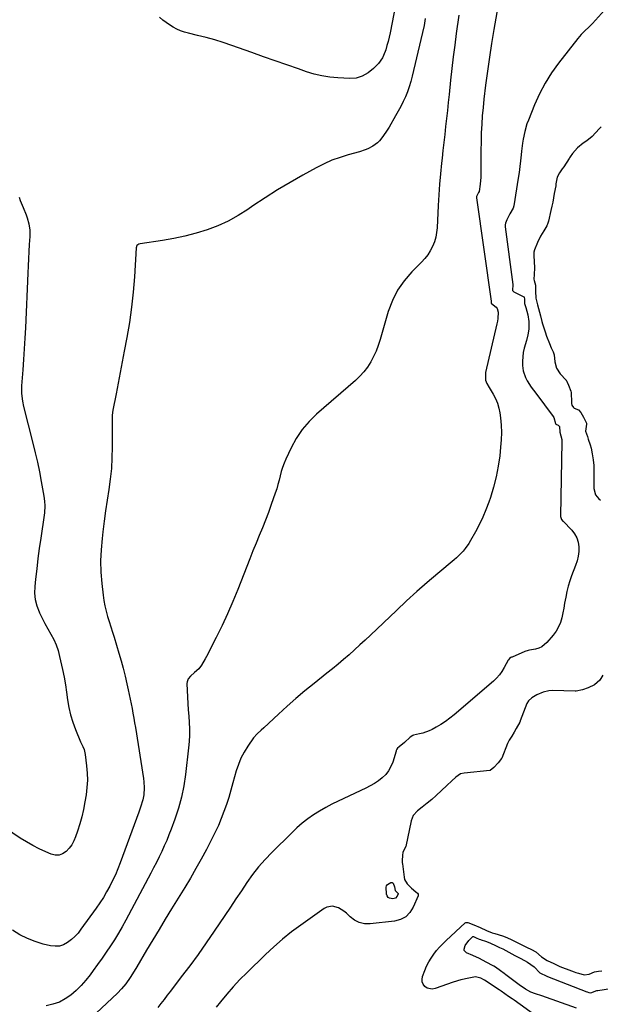
# Model space of a CAD drawing. Units: inches. Extents: x 1852089 to 1857425, y 394738 to 400142.
# Drawn here: x 1852611 to 1852962, y 397192 to 397787 of the extents above; entities that cross this region are included whole.
import ezdxf

# ---------------------------------------------------------------- set-up
doc = ezdxf.new("R2010")
doc.units = ezdxf.units.IN
doc.header["$MEASUREMENT"] = 0
doc.layers.add('7', color=7, linetype='Continuous')
doc.layers.add('8', color=7, linetype='Continuous')

msp = doc.modelspace()

# ---------------------------------------------------------------- linework, layer by layer
at = {"layer": '7', "color": 18}
for points in [[(1852971.55, 397800.49, 1868), (1852957.14, 397784.35, 1868), (1852954.92, 397782.01, 1868), (1852952.58, 397779.81, 1868), (1852950.27, 397777.57, 1868), (1852949.2, 397776.37, 1868), (1852948.18, 397775.13, 1868), (1852936.64, 397760.38, 1868), (1852932.37, 397754.42, 1868), (1852928.46, 397748.26, 1868), (1852925.08, 397741.79, 1868), (1852922.06, 397735.12, 1868), (1852918.37, 397725.97, 1868), (1852917.53, 397723.7, 1868), (1852916.18, 397719.06, 1868), (1852915.24, 397714.3, 1868), (1852914.87, 397711.91, 1868), (1852914.28, 397707.09, 1868), (1852914.06, 397704.86, 1868), (1852913.67, 397701.33, 1868), (1852913.24, 397697.81, 1868), (1852912.75, 397694.3, 1868), (1852912.22, 397690.79, 1868), (1852909.54, 397674.09, 1868), (1852909.16, 397672.75, 1868), (1852907.16, 397669.34, 1868), (1852905.28, 397665.61, 1868), (1852904.49, 397663.66, 1868), (1852904.4, 397662.74, 1868), (1852904.41, 397661.9, 1868), (1852904.45, 397661.47, 1868), (1852908.98, 397626.6, 1868), (1852908.85, 397622.93, 1868), (1852909.3, 397622.34, 1868), (1852909.52, 397622.21, 1868), (1852915.6, 397619.22, 1868), (1852915.78, 397619.08, 1868), (1852915.93, 397618.75, 1868), (1852915.94, 397618.06, 1868), (1852916.04, 397615.07, 1868), (1852916.78, 397612.65, 1868), (1852917.95, 397608.3, 1868), (1852918.61, 397604.34, 1868), (1852918.58, 397599.6, 1868), (1852918.01, 397596.12, 1868), (1852917.23, 397592.86, 1868), (1852915.91, 397588.1, 1868), (1852915.33, 397585.5, 1868), (1852914.93, 397582.89, 1868), (1852914.79, 397580.25, 1868), (1852914.84, 397577.6, 1868), (1852915.21, 397574.57, 1868), (1852916.58, 397570.41, 1868), (1852917.63, 397568.45, 1868), (1852920.15, 397564.68, 1868), (1852922.79, 397561.01, 1868), (1852933.3, 397546.94, 1868), (1852933.71, 397546.3, 1868), (1852934.76, 397542.7, 1868), (1852935.01, 397542.3, 1868), (1852936.3, 397541.57, 1868), (1852936.78, 397541.21, 1868), (1852937.13, 397540.77, 1868), (1852937.29, 397537.52, 1868), (1852938.51, 397532.95, 1868), (1852938.59, 397532.23, 1868), (1852938.6, 397531.81, 1868), (1852938.6, 397531.67, 1868), (1852937.83, 397486.94, 1868), (1852937.83, 397486.57, 1868), (1852938.34, 397484.67, 1868), (1852939.17, 397483.77, 1868), (1852939.32, 397483.62, 1868), (1852944.54, 397478.29, 1868), (1852946.27, 397476.06, 1868), (1852947.63, 397473.68, 1868), (1852948.43, 397471.05, 1868), (1852948.85, 397468.26, 1868), (1852948.78, 397465.36, 1868), (1852948.48, 397462.51, 1868), (1852947.83, 397459.71, 1868), (1852946.94, 397456.95, 1868), (1852944.5, 397450.69, 1868), (1852943.38, 397447.54, 1868), (1852942.39, 397444.35, 1868), (1852941.59, 397441.1, 1868), (1852940.91, 397437.82, 1868), (1852940.26, 397434.17, 1868), (1852939.7, 397431.22, 1868), (1852939.12, 397428.27, 1868), (1852938.52, 397425.33, 1868), (1852937.7, 397422.49, 1868), (1852936.62, 397419.78, 1868), (1852935.13, 397417.26, 1868), (1852933.39, 397414.87, 1868), (1852929.49, 397410.32, 1868), (1852926.44, 397407.77, 1868), (1852924.64, 397406.96, 1868), (1852922.71, 397406.39, 1868), (1852918.97, 397405.68, 1868), (1852918.27, 397405.58, 1868), (1852916.32, 397404.99, 1868), (1852908.51, 397401.57, 1868), (1852908.24, 397401.45, 1868), (1852907.84, 397401.24, 1868), (1852906.96, 397400.69, 1868), (1852906.33, 397399.96, 1868), (1852906.24, 397399.81, 1868), (1852906.16, 397399.66, 1868), (1852903.81, 397395.22, 1868), (1852902.44, 397392.95, 1868), (1852900.92, 397390.8, 1868), (1852899.16, 397388.83, 1868), (1852897.24, 397386.99, 1868), (1852873.62, 397366.72, 1868), (1852871.01, 397364.63, 1868), (1852868.32, 397362.65, 1868), (1852865.5, 397360.85, 1868), (1852862.6, 397359.17, 1868), (1852860.3, 397357.93, 1868), (1852858.46, 397357.05, 1868), (1852854.63, 397355.66, 1868), (1852852.65, 397355.16, 1868), (1852849, 397354.4, 1868), (1852848.63, 397354.31, 1868), (1852846.95, 397353.23, 1868), (1852843.56, 397350.08, 1868), (1852840.39, 397347.41, 1868), (1852839.23, 397346.51, 1868), (1852838.83, 397345.88, 1868), (1852838.52, 397345.07, 1868), (1852838.43, 397344.8, 1868), (1852836.42, 397338.15, 1868), (1852835.34, 397335.47, 1868), (1852833.97, 397332.97, 1868), (1852832.19, 397330.75, 1868), (1852830.12, 397328.72, 1868), (1852827.77, 397326.93, 1868), (1852825.34, 397325.27, 1868), (1852822.79, 397323.79, 1868), (1852820.16, 397322.44, 1868), (1852803.54, 397314.63, 1868), (1852799.72, 397312.73, 1868), (1852795.95, 397310.72, 1868), (1852792.28, 397308.55, 1868), (1852788.66, 397306.26, 1868), (1852785.18, 397303.8, 1868), (1852781.79, 397301.21, 1868), (1852778.56, 397298.43, 1868), (1852775.44, 397295.52, 1868), (1852763.41, 397283.65, 1868), (1852759.31, 397279.35, 1868), (1852755.4, 397274.89, 1868), (1852751.77, 397270.21, 1868), (1852748.32, 397265.37, 1868), (1852745.01, 397260.42, 1868), (1852741.69, 397255.48, 1868), (1852738.37, 397250.53, 1868), (1852735.05, 397245.6, 1868), (1852728.56, 397235.98, 1868), (1852723.74, 397228.97, 1868), (1852718.83, 397222.02, 1868), (1852713.8, 397215.16, 1868), (1852708.69, 397208.36, 1868), (1852702.11, 397199.78, 1868), (1852700.22, 397197.32, 1868), (1852698.33, 397194.86, 1868), (1852696.44, 397192.39, 1868), (1852694.56, 397189.93, 1868)], [(1852839.08, 397800.83, 1876), (1852834.81, 397778.65, 1876), (1852834.27, 397776.05, 1876), (1852833.66, 397773.47, 1876), (1852832.96, 397770.91, 1876), (1852832.2, 397768.37, 1876), (1852831.88, 397767.37, 1876), (1852830.23, 397763.51, 1876), (1852827.86, 397760.03, 1876), (1852824.92, 397757, 1876), (1852821.59, 397754.55, 1876), (1852817.97, 397752.5, 1876), (1852814.33, 397751.3, 1876), (1852810.53, 397751, 1876), (1852803.33, 397751.4, 1876), (1852798.49, 397751.87, 1876), (1852793.69, 397752.61, 1876), (1852788.98, 397753.74, 1876), (1852784.31, 397755.14, 1876), (1852779.47, 397756.82, 1876), (1852772.43, 397759.27, 1876), (1852765.39, 397761.73, 1876), (1852758.36, 397764.21, 1876), (1852751.33, 397766.71, 1876), (1852739.16, 397771.05, 1876), (1852734.08, 397772.76, 1876), (1852728.95, 397774.36, 1876), (1852723.78, 397775.78, 1876), (1852718.57, 397777.08, 1876), (1852713.04, 397778.35, 1876), (1852710.62, 397779.03, 1876), (1852708.24, 397779.84, 1876), (1852705.95, 397780.87, 1876), (1852703.71, 397782.02, 1876), (1852701.56, 397783.36, 1876), (1852699.48, 397784.78, 1876), (1852697.5, 397786.34, 1876), (1852695.58, 397787.99, 1876)], [(1852876.33, 397789.27, 1872), (1852874.81, 397778.26, 1872), (1852873.88, 397771.19, 1872), (1852872.99, 397764.11, 1872), (1852872.17, 397757.03, 1872), (1852871.4, 397749.94, 1872), (1852870.52, 397741.39, 1872), (1852870.01, 397736.57, 1872), (1852869.49, 397731.75, 1872), (1852868.95, 397726.93, 1872), (1852868.4, 397722.11, 1872), (1852867.84, 397717.29, 1872), (1852867.3, 397712.47, 1872), (1852866.78, 397707.65, 1872), (1852866.26, 397702.83, 1872), (1852865.95, 397699.81, 1872), (1852865.34, 397693.47, 1872), (1852864.79, 397687.13, 1872), (1852864.34, 397680.78, 1872), (1852863.97, 397674.43, 1872), (1852863.27, 397660.88, 1872), (1852862.95, 397657.98, 1872), (1852862.42, 397655.13, 1872), (1852861.57, 397652.36, 1872), (1852860.5, 397649.64, 1872), (1852859.14, 397647.05, 1872), (1852857.61, 397644.58, 1872), (1852855.82, 397642.29, 1872), (1852853.87, 397640.12, 1872), (1852847.9, 397634.17, 1872), (1852843.3, 397628.83, 1872), (1852839.32, 397623.13, 1872), (1852836.24, 397616.9, 1872), (1852833.78, 397610.3, 1872), (1852828.87, 397593.32, 1872), (1852827.73, 397589.83, 1872), (1852826.42, 397586.42, 1872), (1852824.88, 397583.1, 1872), (1852823.17, 397579.86, 1872), (1852821.19, 397576.78, 1872), (1852819.03, 397573.86, 1872), (1852816.58, 397571.18, 1872), (1852813.95, 397568.65, 1872), (1852790.47, 397548.3, 1872), (1852785.89, 397543.79, 1872), (1852781.72, 397538.96, 1872), (1852778.2, 397533.64, 1872), (1852775.09, 397528, 1872), (1852771.83, 397521.09, 1872), (1852770.78, 397518.63, 1872), (1852769.83, 397516.13, 1872), (1852769.07, 397513.58, 1872), (1852768.42, 397510.98, 1872), (1852767.81, 397508.37, 1872), (1852767.13, 397505.78, 1872), (1852766.35, 397503.22, 1872), (1852765.5, 397500.67, 1872), (1852763.03, 397493.72, 1872), (1852761.31, 397489, 1872), (1852759.54, 397484.3, 1872), (1852757.69, 397479.63, 1872), (1852755.79, 397474.98, 1872), (1852753.88, 397470.33, 1872), (1852751.98, 397465.68, 1872), (1852750.12, 397461.02, 1872), (1852748.27, 397456.34, 1872), (1852742.84, 397442.42, 1872), (1852739.83, 397435.06, 1872), (1852736.68, 397427.76, 1872), (1852733.31, 397420.56, 1872), (1852729.79, 397413.43, 1872), (1852723.85, 397401.85, 1872), (1852723.17, 397400.56, 1872), (1852721.02, 397396.78, 1872), (1852719.32, 397394.48, 1872), (1852716.76, 397392.24, 1872), (1852714.28, 397390.11, 1872), (1852712.91, 397388.48, 1872), (1852712.21, 397386.59, 1872), (1852712.13, 397385.54, 1872), (1852712.52, 397377.4, 1872), (1852712.72, 397373.55, 1872), (1852712.94, 397369.71, 1872), (1852713.19, 397365.87, 1872), (1852713.45, 397362.04, 1872), (1852713.63, 397358.2, 1872), (1852713.65, 397354.37, 1872), (1852713.46, 397350.55, 1872), (1852713.13, 397346.72, 1872), (1852711.24, 397330.59, 1872), (1852710.2, 397323.76, 1872), (1852708.83, 397317, 1872), (1852706.99, 397310.35, 1872), (1852704.84, 397303.78, 1872), (1852702.57, 397297.62, 1872), (1852701.26, 397294.21, 1872), (1852699.89, 397290.82, 1872), (1852698.42, 397287.48, 1872), (1852696.88, 397284.16, 1872), (1852695.28, 397280.87, 1872), (1852693.65, 397277.6, 1872), (1852691.98, 397274.35, 1872), (1852690.28, 397271.11, 1872), (1852675.12, 397242.61, 1872), (1852672.95, 397238.66, 1872), (1852670.7, 397234.75, 1872), (1852668.34, 397230.9, 1872), (1852665.91, 397227.1, 1872), (1852663.39, 397223.35, 1872), (1852660.83, 397219.63, 1872), (1852658.2, 397215.96, 1872), (1852655.54, 397212.31, 1872), (1852653.61, 397209.72, 1872), (1852650.97, 397206.42, 1872), (1852648.18, 397203.26, 1872), (1852645.19, 397200.3, 1872), (1852642.04, 397197.48, 1872), (1852638.64, 397195.1, 1872), (1852635.05, 397193.17, 1872), (1852631.18, 397191.88, 1872), (1852627.13, 397191.02, 1872)], [(1852856.11, 397787.32, 1874), (1852855.33, 397783.04, 1874), (1852854.44, 397778.79, 1874), (1852853.49, 397774.54, 1874), (1852848.2, 397752.36, 1874), (1852847.36, 397749.21, 1874), (1852846.41, 397746.1, 1874), (1852845.3, 397743.04, 1874), (1852844.08, 397740.03, 1874), (1852842.73, 397737.06, 1874), (1852841.31, 397734.13, 1874), (1852839.79, 397731.25, 1874), (1852838.2, 397728.4, 1874), (1852834.29, 397721.67, 1874), (1852833.1, 397719.74, 1874), (1852830.5, 397716.03, 1874), (1852828.47, 397713.49, 1874), (1852827.25, 397712.22, 1874), (1852824.5, 397710.1, 1874), (1852821.34, 397708.53, 1874), (1852819.69, 397707.88, 1874), (1852816.31, 397706.8, 1874), (1852809.61, 397704.98, 1874), (1852804.61, 397703.42, 1874), (1852799.71, 397701.64, 1874), (1852794.95, 397699.51, 1874), (1852790.28, 397697.15, 1874), (1852782.12, 397692.66, 1874), (1852774.44, 397688.28, 1874), (1852766.85, 397683.75, 1874), (1852759.39, 397679, 1874), (1852752.03, 397674.1, 1874), (1852748.9, 397671.95, 1874), (1852743.04, 397668.28, 1874), (1852737, 397664.95, 1874), (1852730.71, 397662.13, 1874), (1852724.25, 397659.66, 1874), (1852717.62, 397657.62, 1874), (1852710.93, 397655.83, 1874), (1852704.15, 397654.39, 1874), (1852697.32, 397653.2, 1874), (1852683.89, 397651.22, 1874), (1852682.99, 397650.95, 1874), (1852681.88, 397650.09, 1874), (1852681.4, 397648.83, 1874), (1852680.38, 397631.28, 1874), (1852679.66, 397622.04, 1874), (1852678.7, 397612.83, 1874), (1852677.39, 397603.67, 1874), (1852675.84, 397594.53, 1874), (1852674.3, 397586.42, 1874), (1852673.07, 397579.98, 1874), (1852671.84, 397573.54, 1874), (1852670.61, 397567.1, 1874), (1852669.38, 397560.66, 1874), (1852667.46, 397550.62, 1874), (1852667.05, 397547.77, 1874), (1852666.92, 397544.9, 1874), (1852666.94, 397540.58, 1874), (1852666.94, 397539.14, 1874), (1852666.99, 397528.34, 1874), (1852666.85, 397521.9, 1874), (1852666.5, 397515.48, 1874), (1852665.84, 397509.09, 1874), (1852664.96, 397502.71, 1874), (1852663.96, 397496.34, 1874), (1852663.01, 397489.96, 1874), (1852662.14, 397483.58, 1874), (1852661.32, 397477.18, 1874), (1852660.84, 397473.25, 1874), (1852660.26, 397466.45, 1874), (1852659.99, 397459.65, 1874), (1852660.19, 397452.84, 1874), (1852660.71, 397446.04, 1874), (1852661.5, 397438.97, 1874), (1852661.96, 397435.72, 1874), (1852662.55, 397432.49, 1874), (1852663.33, 397429.31, 1874), (1852664.24, 397426.15, 1874), (1852665.24, 397423.01, 1874), (1852666.23, 397419.86, 1874), (1852667.2, 397416.71, 1874), (1852668.16, 397413.56, 1874), (1852671.07, 397403.98, 1874), (1852672.4, 397399.39, 1874), (1852673.66, 397394.79, 1874), (1852674.81, 397390.15, 1874), (1852675.89, 397385.5, 1874), (1852676.7, 397381.84, 1874), (1852677.31, 397379, 1874), (1852677.89, 397376.16, 1874), (1852678.45, 397373.31, 1874), (1852678.99, 397370.46, 1874), (1852679.51, 397367.61, 1874), (1852680.01, 397364.75, 1874), (1852680.49, 397361.89, 1874), (1852680.96, 397359.03, 1874), (1852685.88, 397328.2, 1874), (1852686.12, 397326.31, 1874), (1852686.29, 397322.52, 1874), (1852686.03, 397318.36, 1874), (1852685.47, 397315.33, 1874), (1852684.12, 397310.88, 1874), (1852683.09, 397307.95, 1874), (1852671.81, 397277.36, 1874), (1852670.39, 397273.74, 1874), (1852668.88, 397270.15, 1874), (1852667.24, 397266.63, 1874), (1852665.5, 397263.15, 1874), (1852663.62, 397259.74, 1874), (1852661.64, 397256.39, 1874), (1852659.53, 397253.13, 1874), (1852657.32, 397249.92, 1874), (1852648.12, 397237.15, 1874), (1852646.34, 397234.92, 1874), (1852644.42, 397232.81, 1874), (1852642.31, 397230.91, 1874), (1852640.07, 397229.14, 1874), (1852637.65, 397227.86, 1874), (1852635.15, 397227.03, 1874), (1852632.51, 397226.88, 1874), (1852629.79, 397227.17, 1874), (1852625.37, 397228.26, 1874), (1852620.47, 397229.75, 1874), (1852615.73, 397231.58, 1874), (1852611.21, 397233.91, 1874), (1852606.84, 397236.57, 1874)], [(1852962.44, 397721.85, 1866), (1852961.62, 397721.01, 1866), (1852961.21, 397720.58, 1866), (1852956.93, 397715.94, 1866), (1852953.73, 397713.33, 1866), (1852951.56, 397712.03, 1866), (1852948.04, 397709.25, 1866), (1852944.94, 397705.7, 1866), (1852943.56, 397703.79, 1866), (1852943.14, 397703.15, 1866), (1852942.93, 397702.82, 1866), (1852939.75, 397697.74, 1866), (1852938.87, 397696.38, 1866), (1852937.26, 397694.04, 1866), (1852935.71, 397691.37, 1866), (1852935.03, 397687.34, 1866), (1852934.89, 397686.22, 1866), (1852934.05, 397681.6, 1866), (1852933.57, 397679.01, 1866), (1852933.06, 397676.43, 1866), (1852932.51, 397673.86, 1866), (1852931.95, 397671.29, 1866), (1852930.47, 397664.83, 1866), (1852930.16, 397663.72, 1866), (1852929.47, 397662.04, 1866), (1852927.7, 397659.11, 1866), (1852925.71, 397655.73, 1866), (1852923.82, 397651.91, 1866), (1852921.98, 397647.65, 1866), (1852921.74, 397646.24, 1866), (1852921.67, 397644.9, 1866), (1852921.69, 397644.23, 1866), (1852922.15, 397636.65, 1866), (1852921.78, 397632.57, 1866), (1852921.63, 397629.85, 1866), (1852921.91, 397628.95, 1866), (1852922.77, 397626.27, 1866), (1852922.68, 397622.55, 1866), (1852922.82, 397618.44, 1866), (1852923.94, 397614.27, 1866), (1852924.55, 397612.14, 1866), (1852925.67, 397607.63, 1866), (1852926.42, 397604.2, 1866), (1852926.82, 397602.87, 1866), (1852928.89, 397596.81, 1866), (1852928.99, 397596.52, 1866), (1852929.42, 397595.35, 1866), (1852931.08, 397591.06, 1866), (1852932.19, 397588.45, 1866), (1852933.29, 397585.85, 1866), (1852933.87, 397584.19, 1866), (1852934.38, 397579.88, 1866), (1852935.42, 397576.05, 1866), (1852937.58, 397572.73, 1866), (1852941.19, 397568.74, 1866), (1852941.3, 397568.6, 1866), (1852941.52, 397568.31, 1866), (1852941.86, 397567.68, 1866), (1852942.68, 397565.74, 1866), (1852944.12, 397562.18, 1866), (1852944.24, 397561.36, 1866), (1852944.37, 397555.28, 1866), (1852944.42, 397554.73, 1866), (1852944.7, 397553.67, 1866), (1852945.6, 397552.33, 1866), (1852946.03, 397552.02, 1866), (1852948.67, 397550.84, 1866), (1852949.97, 397549.31, 1866), (1852951.63, 397546.46, 1866), (1852953.52, 397542.77, 1866), (1852953.58, 397542.31, 1866), (1852952.84, 397538.09, 1866), (1852954, 397534.75, 1866), (1852954.57, 397533.26, 1866), (1852955.72, 397529.81, 1866), (1852956.27, 397527.86, 1866), (1852956.95, 397524.4, 1866), (1852957.5, 397520.76, 1866), (1852957.82, 397517.3, 1866), (1852957.84, 397516.34, 1866), (1852957.86, 397505.67, 1866), (1852957.87, 397505.13, 1866), (1852957.95, 397503.37, 1866), (1852959.01, 397499.67, 1866), (1852960.99, 397497.17, 1866), (1852961.9, 397496.37, 1866)], [(1852610.73, 397679.41, 1876), (1852611.47, 397677.3, 1876), (1852613.11, 397673.12, 1876), (1852615.01, 397668.69, 1876), (1852615.66, 397666.91, 1876), (1852616.63, 397663.24, 1876), (1852617.14, 397659.49, 1876), (1852617.2, 397657.59, 1876), (1852617.17, 397655.7, 1876), (1852616.89, 397650.83, 1876), (1852616.66, 397646.5, 1876), (1852616.43, 397642.16, 1876), (1852616.22, 397637.83, 1876), (1852616.02, 397633.49, 1876), (1852614.57, 397600.5, 1876), (1852614.25, 397594.13, 1876), (1852613.9, 397587.76, 1876), (1852613.48, 397581.39, 1876), (1852613.02, 397575.02, 1876), (1852612.29, 397565.43, 1876), (1852612.23, 397560.74, 1876), (1852612.75, 397556.07, 1876), (1852613.41, 397553.01, 1876), (1852619.12, 397530.82, 1876), (1852620.54, 397525.04, 1876), (1852621.86, 397519.25, 1876), (1852623.05, 397513.42, 1876), (1852624.14, 397507.58, 1876), (1852625.7, 397498.69, 1876), (1852626.09, 397495.85, 1876), (1852626.25, 397492.99, 1876), (1852626.06, 397488.71, 1876), (1852625.89, 397487.29, 1876), (1852623.81, 397473.45, 1876), (1852622.93, 397467.26, 1876), (1852622.1, 397461.06, 1876), (1852621.36, 397454.85, 1876), (1852620.68, 397448.64, 1876), (1852620.22, 397444.17, 1876), (1852620.14, 397440.24, 1876), (1852620.48, 397436.38, 1876), (1852621.44, 397432.62, 1876), (1852622.81, 397428.94, 1876), (1852623.12, 397428.29, 1876), (1852624.72, 397425.01, 1876), (1852626.38, 397421.77, 1876), (1852628.14, 397418.57, 1876), (1852629.95, 397415.41, 1876), (1852631.65, 397412.21, 1876), (1852633.13, 397408.92, 1876), (1852634.29, 397405.5, 1876), (1852635.23, 397402, 1876), (1852636.95, 397394.04, 1876), (1852637.87, 397389.48, 1876), (1852638.71, 397384.92, 1876), (1852639.41, 397380.33, 1876), (1852640.03, 397375.72, 1876), (1852640.77, 397371.16, 1876), (1852641.76, 397366.66, 1876), (1852643.14, 397362.26, 1876), (1852644.76, 397357.93, 1876), (1852647.93, 397350.47, 1876), (1852649.16, 397347.62, 1876), (1852649.95, 397345.71, 1876), (1852650.67, 397342.73, 1876), (1852651.51, 397335.97, 1876), (1852651.87, 397331.56, 1876), (1852651.98, 397327.16, 1876), (1852651.71, 397322.77, 1876), (1852651.2, 397318.38, 1876), (1852650.51, 397314.07, 1876), (1852649.67, 397309.6, 1876), (1852648.68, 397305.18, 1876), (1852647.45, 397300.81, 1876), (1852646.06, 397296.48, 1876), (1852644.85, 397293.01, 1876), (1852643.79, 397290.56, 1876), (1852642.51, 397288.24, 1876), (1852640.91, 397286.14, 1876), (1852639.09, 397284.17, 1876), (1852637.02, 397282.84, 1876), (1852634.85, 397282.04, 1876), (1852632.53, 397282.04, 1876), (1852630.12, 397282.57, 1876), (1852626.97, 397283.89, 1876), (1852622.95, 397285.72, 1876), (1852619, 397287.7, 1876), (1852615.18, 397289.9, 1876), (1852611.44, 397292.25, 1876), (1852598.47, 397300.92, 1876)], [(1852963.44, 397390.73, 1866), (1852961.52, 397387.55, 1866), (1852958.25, 397384.82, 1866), (1852954.55, 397382.97, 1866), (1852951, 397381.9, 1866), (1852947.17, 397381.01, 1866), (1852946.96, 397381, 1866), (1852946.74, 397381, 1866), (1852932.94, 397381.36, 1866), (1852930.82, 397381.26, 1866), (1852927.34, 397380.4, 1866), (1852923.58, 397378.87, 1866), (1852920.5, 397377.02, 1866), (1852918.37, 397375.25, 1866), (1852917.4, 397373.5, 1866), (1852913.45, 397363.13, 1866), (1852913.34, 397362.86, 1866), (1852913.12, 397362.34, 1866), (1852911, 397358.47, 1866), (1852909.79, 397356.31, 1866), (1852908.33, 397353.89, 1866), (1852906.75, 397351.42, 1866), (1852906.13, 397350.2, 1866), (1852905.78, 397349.39, 1866), (1852902.28, 397340.6, 1866), (1852902.19, 397340.39, 1866), (1852900.18, 397337.61, 1866), (1852897.53, 397334.89, 1866), (1852895.39, 397333.09, 1866), (1852895.25, 397333.05, 1866), (1852895.1, 397333.03, 1866), (1852879.63, 397331.48, 1866), (1852877.46, 397330.97, 1866), (1852874.55, 397328.98, 1866), (1852872.24, 397326.91, 1866), (1852869.08, 397323.97, 1866), (1852865.91, 397321.02, 1866), (1852862.75, 397318.07, 1866), (1852859.97, 397315.51, 1866), (1852857.3, 397313.28, 1866), (1852854.28, 397310.91, 1866), (1852851.32, 397308.65, 1866), (1852848.74, 397305.8, 1866), (1852847.66, 397302.73, 1866), (1852844.27, 397287.19, 1866), (1852844.2, 397286.9, 1866), (1852844.02, 397286.34, 1866), (1852842.64, 397283.68, 1866), (1852842.44, 397281.8, 1866), (1852842.16, 397278.79, 1866), (1852842.19, 397277.39, 1866), (1852842.24, 397276.95, 1866), (1852842.27, 397276.73, 1866), (1852843.36, 397268.61, 1866), (1852843.64, 397267.21, 1866), (1852845.08, 397264.64, 1866), (1852847.71, 397262.02, 1866), (1852850.47, 397259.87, 1866), (1852851.44, 397258.95, 1866), (1852851.78, 397258.36, 1866), (1852851.84, 397257.74, 1866), (1852851.76, 397257.42, 1866), (1852848.82, 397250.47, 1866), (1852846.78, 397247.27, 1866), (1852844.27, 397244.68, 1866), (1852841.07, 397243.03, 1866), (1852837.41, 397242, 1866), (1852822.75, 397240.44, 1866), (1852819.41, 397240.54, 1866), (1852816.25, 397241.18, 1866), (1852813.37, 397242.64, 1866), (1852810.68, 397244.63, 1866), (1852808.42, 397246.83, 1866), (1852806.95, 397248.08, 1866), (1852803.7, 397250.06, 1866), (1852800.1, 397251.1, 1866), (1852796.66, 397250.58, 1866), (1852795.02, 397249.75, 1866), (1852780.93, 397239.75, 1866), (1852775.34, 397235.58, 1866), (1852769.88, 397231.24, 1866), (1852764.64, 397226.65, 1866), (1852759.53, 397221.9, 1866), (1852748.34, 397210.97, 1866), (1852744.17, 397206.75, 1866), (1852740.1, 397202.43, 1866), (1852736.18, 397197.97, 1866), (1852732.37, 397193.42, 1866), (1852729.78, 397190.22, 1866)], [(1852839.56, 397258.98, 1868), (1852839.68, 397258.79, 1868), (1852839.69, 397258.66, 1868), (1852839.04, 397257.09, 1868), (1852838.05, 397255.93, 1868), (1852836.57, 397255.55, 1868), (1852834.54, 397255.93, 1868), (1852833.64, 397256.47, 1868), (1852833.05, 397257.34, 1868), (1852832.67, 397258.43, 1868), (1852832.41, 397262.57, 1868), (1852832.71, 397263.49, 1868), (1852833.32, 397264.24, 1868), (1852835.2, 397265.42, 1868), (1852836.06, 397265.49, 1868), (1852836.73, 397264.95, 1868), (1852837.48, 397262.88, 1868), (1852837.97, 397260.55, 1868), (1852838.42, 397259.94, 1868), (1852839.56, 397258.98, 1868)], [(1852922.95, 397184.85, 1866), (1852909.77, 397194.28, 1866), (1852908.65, 397195.08, 1866), (1852906.43, 397196.67, 1866), (1852904.2, 397198.25, 1866), (1852901.95, 397199.8, 1866), (1852900.81, 397200.57, 1866), (1852891.96, 397206.49, 1866), (1852889.69, 397207.71, 1866), (1852886.39, 397208.37, 1866), (1852882.44, 397207.69, 1866), (1852877.67, 397206.61, 1866), (1852873, 397205.17, 1866), (1852862.01, 397201.33, 1866), (1852860.35, 397201.06, 1866), (1852857.28, 397201.71, 1866), (1852855.87, 397202.63, 1866), (1852854.89, 397203.97, 1866), (1852854.27, 397205.39, 1866), (1852854.18, 397206.94, 1866), (1852854.45, 397208.58, 1866), (1852855.85, 397212.37, 1866), (1852856.92, 397214.95, 1866), (1852858.15, 397217.45, 1866), (1852859.59, 397219.83, 1866), (1852861.18, 397222.13, 1866), (1852862.93, 397224.32, 1866), (1852864.75, 397226.44, 1866), (1852866.69, 397228.47, 1866), (1852868.69, 397230.43, 1866), (1852880.13, 397241.06, 1866), (1852880.65, 397241.37, 1866), (1852881.88, 397241.37, 1866), (1852885.33, 397239.87, 1866), (1852889.22, 397238.19, 1866), (1852893.11, 397236.52, 1866), (1852896.54, 397235.11, 1866), (1852898.19, 397234.56, 1866), (1852902.82, 397233.17, 1866), (1852905.42, 397232.14, 1866), (1852908.32, 397230.77, 1866), (1852911.25, 397229.35, 1866), (1852915.56, 397227.26, 1866), (1852917.27, 397226.43, 1866), (1852920.21, 397224.99, 1866), (1852922.88, 397223.56, 1866), (1852926.26, 397220.52, 1866), (1852929.72, 397218.36, 1866), (1852933.74, 397216.45, 1866), (1852937.44, 397214.75, 1866), (1852940.67, 397213.49, 1866), (1852941.13, 397213.32, 1866), (1852946.03, 397211.51, 1866), (1852947.05, 397211.14, 1866), (1852948.63, 397210.61, 1866), (1852952.01, 397209.74, 1866), (1852955.04, 397209.99, 1866), (1852958.42, 397211.43, 1866), (1852960.69, 397211.88, 1866), (1852962.83, 397212.17, 1866)], [(1852947.35, 397189.53, 1868), (1852926.47, 397196.91, 1868), (1852922.69, 397198.15, 1868), (1852919.93, 397199.24, 1868), (1852916.71, 397201.02, 1868), (1852912.84, 397203.62, 1868), (1852904.68, 397209.75, 1868), (1852903.66, 397210.51, 1868), (1852901.63, 397212.04, 1868), (1852898.53, 397214.26, 1868), (1852897.45, 397214.92, 1868), (1852896.35, 397215.55, 1868), (1852890.7, 397218.6, 1868), (1852888.76, 397219.61, 1868), (1852884.79, 397221.44, 1868), (1852881.1, 397222.91, 1868), (1852879.68, 397224.27, 1868), (1852879.53, 397225.2, 1868), (1852880.21, 397227.39, 1868), (1852882.48, 397230.44, 1868), (1852884.91, 397232.75, 1868), (1852885.25, 397232.75, 1868), (1852886.91, 397232.04, 1868), (1852888.68, 397231.27, 1868), (1852889.39, 397230.99, 1868), (1852889.84, 397230.84, 1868), (1852892.39, 397230.01, 1868), (1852895.05, 397229.04, 1868), (1852896.35, 397228.48, 1868), (1852897.64, 397227.88, 1868), (1852901.02, 397226.23, 1868), (1852902.88, 397225.31, 1868), (1852906.58, 397223.39, 1868), (1852910.29, 397221.37, 1868), (1852913.84, 397219.45, 1868), (1852917.92, 397217.25, 1868), (1852921.89, 397214.41, 1868), (1852925.33, 397210.82, 1868), (1852929.5, 397208.81, 1868), (1852929.97, 397208.63, 1868), (1852953.64, 397199.49, 1868), (1852953.98, 397199.36, 1868), (1852954.99, 397199.03, 1868), (1852955.79, 397198.87, 1868), (1852956.75, 397199.07, 1868), (1852959.07, 397199.99, 1868), (1852959.74, 397200.16, 1868), (1852960.43, 397200.29, 1868), (1852973.07, 397202.19, 1868)]]:
    msp.add_polyline3d(points, dxfattribs=at)
at = {"layer": '8', "color": 18}
msp.add_polyline3d([(1852899.93, 397794.31, 1870), (1852897.54, 397780.58, 1870), (1852896.15, 397772.22, 1870), (1852894.84, 397763.85, 1870), (1852893.66, 397755.46, 1870), (1852892.56, 397747.05, 1870), (1852891.52, 397738.63, 1870), (1852890.97, 397733.55, 1870), (1852890.5, 397728.47, 1870), (1852890.18, 397723.37, 1870), (1852889.95, 397718.27, 1870), (1852889.89, 397716.34, 1870), (1852889.78, 397712.2, 1870), (1852889.7, 397708.06, 1870), (1852889.67, 397703.92, 1870), (1852889.67, 397699.78, 1870), (1852889.7, 397695.73, 1870), (1852889.67, 397693.61, 1870), (1852889.59, 397691.5, 1870), (1852889.2, 397687.28, 1870), (1852888.58, 397682.81, 1870), (1852888.28, 397682.27, 1870), (1852886.99, 397679.8, 1870), (1852886.95, 397679.06, 1870), (1852886.96, 397678.91, 1870), (1852895.91, 397616.6, 1870), (1852895.92, 397616.5, 1870), (1852895.92, 397616.21, 1870), (1852895.83, 397615.65, 1870), (1852895.88, 397615.41, 1870), (1852896.04, 397615.21, 1870), (1852898.89, 397612.99, 1870), (1852899.55, 397612.07, 1870), (1852900.08, 397609.83, 1870), (1852899.88, 397606.03, 1870), (1852899.64, 397604.47, 1870), (1852899.34, 397602.92, 1870), (1852892.56, 397573.45, 1870), (1852892.46, 397568.93, 1870), (1852893.24, 397566.9, 1870), (1852894.77, 397564.35, 1870), (1852897.19, 397560.38, 1870), (1852898.6, 397557.69, 1870), (1852899.77, 397554.92, 1870), (1852900.58, 397552.02, 1870), (1852901.14, 397549.04, 1870), (1852901.5, 397546.18, 1870), (1852901.89, 397541.71, 1870), (1852902.08, 397537.23, 1870), (1852901.96, 397532.76, 1870), (1852901.63, 397528.28, 1870), (1852901.08, 397523.2, 1870), (1852900.16, 397516.8, 1870), (1852898.97, 397510.47, 1870), (1852897.34, 397504.24, 1870), (1852895.44, 397498.06, 1870), (1852894.44, 397495.16, 1870), (1852892.7, 397490.54, 1870), (1852890.81, 397485.99, 1870), (1852888.67, 397481.56, 1870), (1852886.37, 397477.19, 1870), (1852883.43, 397471.93, 1870), (1852882.44, 397470.28, 1870), (1852880.23, 397467.14, 1870), (1852879.01, 397465.65, 1870), (1852876.36, 397462.85, 1870), (1852874.96, 397461.53, 1870), (1852873.51, 397460.26, 1870), (1852863.65, 397452.02, 1870), (1852857.29, 397446.6, 1870), (1852851, 397441.11, 1870), (1852844.82, 397435.49, 1870), (1852838.7, 397429.8, 1870), (1852822.96, 397414.86, 1870), (1852819.77, 397411.86, 1870), (1852816.56, 397408.89, 1870), (1852813.33, 397405.95, 1870), (1852810.07, 397403.03, 1870), (1852806.77, 397400.16, 1870), (1852803.45, 397397.33, 1870), (1852800.07, 397394.54, 1870), (1852796.67, 397391.8, 1870), (1852788.94, 397385.67, 1870), (1852783.41, 397381.18, 1870), (1852777.96, 397376.6, 1870), (1852772.62, 397371.9, 1870), (1852767.35, 397367.1, 1870), (1852758.49, 397358.84, 1870), (1852756.91, 397357.41, 1870), (1852754.48, 397355.32, 1870), (1852752.41, 397352.91, 1870), (1852748.89, 397347.78, 1870), (1852746.71, 397344.25, 1870), (1852744.78, 397340.6, 1870), (1852743.23, 397336.77, 1870), (1852741.93, 397332.83, 1870), (1852739.91, 397325.55, 1870), (1852738.66, 397321.2, 1870), (1852737.35, 397316.86, 1870), (1852735.95, 397312.55, 1870), (1852734.49, 397308.27, 1870), (1852732.9, 397304.03, 1870), (1852731.18, 397299.85, 1870), (1852729.27, 397295.76, 1870), (1852727.24, 397291.71, 1870), (1852723.87, 397285.35, 1870), (1852720.73, 397279.57, 1870), (1852717.52, 397273.82, 1870), (1852714.2, 397268.14, 1870), (1852710.81, 397262.5, 1870), (1852702.85, 397249.53, 1870), (1852699.05, 397243.29, 1870), (1852695.26, 397237.04, 1870), (1852691.51, 397230.78, 1870), (1852687.78, 397224.5, 1870), (1852681.92, 397214.59, 1870), (1852680.32, 397211.94, 1870), (1852677.82, 397208.03, 1870), (1852675.13, 397204.26, 1870), (1852672.6, 397201.17, 1870), (1852670.13, 397198.64, 1870), (1852647.59, 397177.38, 1870)], dxfattribs=at)

doc.saveas('drawing.dxf')
